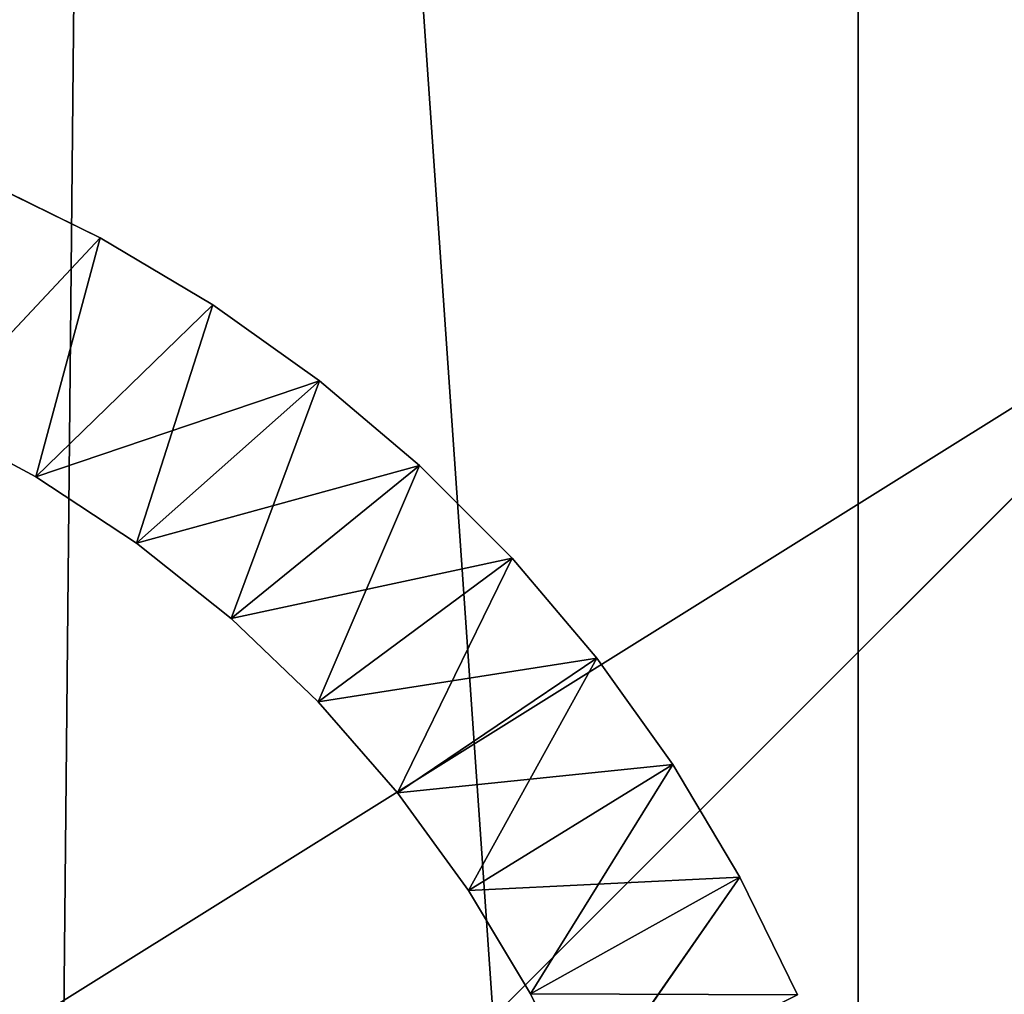
# Model space of a CAD drawing. Extents: x -2890 to 4130, y -2402 to 2198.
# Drawn here: x -443 to -430, y -460 to -447 of the extents above; entities that cross this region are included whole.
import ezdxf

# ---------------------------------------------------------------- set-up
doc = ezdxf.new("R2010")
doc.units = 0
doc.header["$LTSCALE"] = 25.4
doc.layers.get('0').update_dxf_attribs({"linetype": 'CONTINUOUS'})

# ---------------------------------------------------------------- blocks, each defined once
blk = doc.blocks.new('___005388_STL')
at = {"color": 0}
for p, q in [((2416.187, -1673.5, 2892.78), (2505.672, -2963.5, 2965.011)), ((2416.187, -1673.5, 2892.78), (2505.672, -2963.5, 2965.011)), ((2496.563, -1673.5, 2958.035), (2484.001, -2963.5, 2973.597)), ((2496.563, -1673.5, 2958.035), (2484.001, -2963.5, 2973.597)), ((2496.563, -2963.5, 2958.035), (2496.563, -1673.5, 2958.035)), ((2496.563, -2963.5, 2958.035), (2496.563, -1673.5, 2958.035)), ((2435.177, -2818.5, 484.8), (2525.177, -2728.5, 484.8)), ((2435.177, -2818.5, 484.8), (2525.177, -2728.5, 484.8)), ((2427.177, -2798.5, 475.96), (2523.177, -2738.5, 475.96)), ((2427.177, -2798.5, 475.96), (2523.177, -2738.5, 475.96)), ((2427.177, -2798.5, 479.96), (2523.177, -2738.5, 479.96)), ((2427.177, -2798.5, 479.96), (2523.177, -2738.5, 479.96)), ((2486.451, -2751.583, 479.96), (2484.881, -2750.815, 433.96)), ((2486.451, -2751.583, 479.96), (2484.881, -2750.815, 433.96)), ((2486.451, -2751.583, 479.96), (2484.173, -2754.011, 479.96)), ((2486.451, -2751.583, 479.96), (2484.173, -2754.011, 479.96)), ((2486.451, -2751.583, 433.96), (2484.173, -2754.011, 433.96)), ((2486.451, -2751.583, 433.96), (2484.173, -2754.011, 433.96)), ((2485.592, -2754.774, 479.96), (2486.451, -2751.583, 479.96)), ((2485.592, -2754.774, 479.96), (2486.451, -2751.583, 479.96)), ((2486.451, -2751.583, 433.96), (2485.592, -2754.774, 433.96)), ((2486.451, -2751.583, 433.96), (2485.592, -2754.774, 433.96)), ((2486.451, -2751.583, 479.96), (2486.451, -2751.583, 433.96)), ((2486.451, -2751.583, 479.96), (2486.451, -2751.583, 433.96)), ((2487.953, -2752.477, 479.96), (2486.451, -2751.583, 433.96)), ((2487.953, -2752.477, 479.96), (2486.451, -2751.583, 433.96)), ((2487.953, -2752.477, 479.96), (2485.592, -2754.774, 479.96)), ((2487.953, -2752.477, 479.96), (2485.592, -2754.774, 479.96)), ((2487.953, -2752.477, 433.96), (2485.592, -2754.774, 433.96)), ((2487.953, -2752.477, 433.96), (2485.592, -2754.774, 433.96)), ((2487.953, -2752.477, 433.96), (2486.936, -2755.661, 433.96)), ((2487.953, -2752.477, 433.96), (2486.936, -2755.661, 433.96)), ((2487.953, -2752.477, 479.96), (2487.953, -2752.477, 433.96)), ((2487.953, -2752.477, 479.96), (2487.953, -2752.477, 433.96)), ((2489.376, -2753.493, 479.96), (2487.953, -2752.477, 433.96)), ((2489.376, -2753.493, 479.96), (2487.953, -2752.477, 433.96)), ((2489.376, -2753.493, 479.96), (2485.592, -2754.774, 479.96)), ((2489.376, -2753.493, 479.96), (2485.592, -2754.774, 479.96)), ((2489.376, -2753.493, 479.96), (2486.936, -2755.661, 479.96)), ((2489.376, -2753.493, 479.96), (2486.936, -2755.661, 479.96)), ((2489.376, -2753.493, 433.96), (2486.936, -2755.661, 433.96)), ((2489.376, -2753.493, 433.96), (2486.936, -2755.661, 433.96)), ((2489.376, -2753.493, 433.96), (2488.195, -2756.666, 433.96)), ((2489.376, -2753.493, 433.96), (2488.195, -2756.666, 433.96)), ((2489.376, -2753.493, 479.96), (2489.376, -2753.493, 433.96)), ((2489.376, -2753.493, 479.96), (2489.376, -2753.493, 433.96)), ((2490.709, -2754.623, 479.96), (2489.376, -2753.493, 433.96)), ((2490.709, -2754.623, 479.96), (2489.376, -2753.493, 433.96)), ((2484.173, -2754.011, 479.96), (2485.592, -2754.774, 479.96)), ((2485.592, -2754.774, 433.96), (2484.173, -2754.011, 433.96)), ((2484.173, -2754.011, 433.96), (2485.592, -2754.774, 479.96)), ((2484.173, -2754.011, 479.96), (2485.592, -2754.774, 479.96)), ((2484.173, -2754.011, 433.96), (2485.592, -2754.774, 479.96)), ((2485.592, -2754.774, 433.96), (2484.173, -2754.011, 433.96)), ((2490.709, -2754.623, 479.96), (2486.936, -2755.661, 479.96)), ((2490.709, -2754.623, 479.96), (2486.936, -2755.661, 479.96)), ((2490.709, -2754.623, 479.96), (2488.195, -2756.666, 479.96)), ((2490.709, -2754.623, 479.96), (2488.195, -2756.666, 479.96)), ((2490.709, -2754.623, 433.96), (2488.195, -2756.666, 433.96)), ((2490.709, -2754.623, 433.96), (2488.195, -2756.666, 433.96)), ((2490.709, -2754.623, 433.96), (2489.359, -2757.779, 433.96)), ((2490.709, -2754.623, 433.96), (2489.359, -2757.779, 433.96)), ((2490.709, -2754.623, 479.96), (2490.709, -2754.623, 433.96)), ((2490.709, -2754.623, 479.96), (2490.709, -2754.623, 433.96)), ((2491.946, -2755.859, 479.96), (2490.709, -2754.623, 433.96)), ((2491.946, -2755.859, 479.96), (2490.709, -2754.623, 433.96)), ((2485.592, -2754.774, 479.96), (2486.936, -2755.661, 479.96)), ((2486.936, -2755.661, 433.96), (2485.592, -2754.774, 433.96)), ((2485.592, -2754.774, 433.96), (2485.592, -2754.774, 479.96)), ((2485.592, -2754.774, 433.96), (2485.592, -2754.774, 479.96)), ((2485.592, -2754.774, 433.96), (2486.936, -2755.661, 479.96)), ((2485.592, -2754.774, 479.96), (2486.936, -2755.661, 479.96)), ((2485.592, -2754.774, 433.96), (2486.936, -2755.661, 479.96)), ((2486.936, -2755.661, 433.96), (2485.592, -2754.774, 433.96)), ((2486.936, -2755.661, 479.96), (2488.195, -2756.666, 479.96)), ((2488.195, -2756.666, 433.96), (2486.936, -2755.661, 433.96)), ((2486.936, -2755.661, 433.96), (2486.936, -2755.661, 479.96)), ((2486.936, -2755.661, 433.96), (2486.936, -2755.661, 479.96)), ((2486.936, -2755.661, 433.96), (2488.195, -2756.666, 479.96)), ((2486.936, -2755.661, 479.96), (2488.195, -2756.666, 479.96)), ((2486.936, -2755.661, 433.96), (2488.195, -2756.666, 479.96)), ((2488.195, -2756.666, 433.96), (2486.936, -2755.661, 433.96)), ((2491.946, -2755.859, 479.96), (2488.195, -2756.666, 479.96)), ((2491.946, -2755.859, 479.96), (2488.195, -2756.666, 479.96)), ((2491.946, -2755.859, 479.96), (2489.359, -2757.779, 479.96)), ((2491.946, -2755.859, 479.96), (2489.359, -2757.779, 479.96)), ((2491.946, -2755.859, 433.96), (2489.359, -2757.779, 433.96)), ((2491.946, -2755.859, 433.96), (2489.359, -2757.779, 433.96)), ((2491.946, -2755.859, 433.96), (2490.419, -2758.992, 433.96)), ((2491.946, -2755.859, 433.96), (2490.419, -2758.992, 433.96)), ((2491.946, -2755.859, 479.96), (2491.946, -2755.859, 433.96)), ((2491.946, -2755.859, 479.96), (2491.946, -2755.859, 433.96)), ((2493.075, -2757.193, 479.96), (2491.946, -2755.859, 433.96)), ((2493.075, -2757.193, 479.96), (2491.946, -2755.859, 433.96)), ((2488.195, -2756.666, 479.96), (2489.359, -2757.779, 479.96)), ((2489.359, -2757.779, 433.96), (2488.195, -2756.666, 433.96)), ((2488.195, -2756.666, 433.96), (2488.195, -2756.666, 479.96)), ((2488.195, -2756.666, 433.96), (2488.195, -2756.666, 479.96)), ((2488.195, -2756.666, 433.96), (2489.359, -2757.779, 479.96)), ((2488.195, -2756.666, 479.96), (2489.359, -2757.779, 479.96)), ((2488.195, -2756.666, 433.96), (2489.359, -2757.779, 479.96)), ((2489.359, -2757.779, 433.96), (2488.195, -2756.666, 433.96)), ((2493.075, -2757.193, 479.96), (2489.359, -2757.779, 479.96)), ((2493.075, -2757.193, 479.96), (2489.359, -2757.779, 479.96)), ((2493.075, -2757.193, 479.96), (2490.419, -2758.992, 479.96)), ((2493.075, -2757.193, 479.96), (2490.419, -2758.992, 479.96)), ((2493.075, -2757.193, 433.96), (2490.419, -2758.992, 433.96)), ((2493.075, -2757.193, 433.96), (2490.419, -2758.992, 433.96)), ((2493.075, -2757.193, 433.96), (2491.366, -2760.295, 433.96)), ((2493.075, -2757.193, 433.96), (2491.366, -2760.295, 433.96)), ((2493.075, -2757.193, 479.96), (2493.075, -2757.193, 433.96)), ((2493.075, -2757.193, 479.96), (2493.075, -2757.193, 433.96)), ((2494.091, -2758.615, 479.96), (2493.075, -2757.193, 433.96)), ((2494.091, -2758.615, 479.96), (2493.075, -2757.193, 433.96)), ((2489.359, -2757.779, 479.96), (2490.419, -2758.992, 479.96)), ((2490.419, -2758.992, 433.96), (2489.359, -2757.779, 433.96)), ((2489.359, -2757.779, 433.96), (2489.359, -2757.779, 479.96)), ((2489.359, -2757.779, 433.96), (2489.359, -2757.779, 479.96)), ((2489.359, -2757.779, 433.96), (2490.419, -2758.992, 479.96)), ((2489.359, -2757.779, 479.96), (2490.419, -2758.992, 479.96)), ((2489.359, -2757.779, 433.96), (2490.419, -2758.992, 479.96)), ((2490.419, -2758.992, 433.96), (2489.359, -2757.779, 433.96)), ((2494.091, -2758.615, 479.96), (2490.419, -2758.992, 479.96)), ((2494.091, -2758.615, 479.96), (2490.419, -2758.992, 479.96)), ((2494.091, -2758.615, 479.96), (2491.366, -2760.295, 479.96)), ((2494.091, -2758.615, 479.96), (2491.366, -2760.295, 479.96)), ((2494.091, -2758.615, 433.96), (2491.366, -2760.295, 433.96)), ((2494.091, -2758.615, 433.96), (2491.366, -2760.295, 433.96)), ((2494.091, -2758.615, 433.96), (2492.192, -2761.677, 433.96)), ((2494.091, -2758.615, 433.96), (2492.192, -2761.677, 433.96)), ((2494.091, -2758.615, 479.96), (2494.091, -2758.615, 433.96)), ((2494.091, -2758.615, 479.96), (2494.091, -2758.615, 433.96)), ((2494.986, -2760.117, 479.96), (2494.091, -2758.615, 433.96)), ((2494.986, -2760.117, 479.96), (2494.091, -2758.615, 433.96)), ((2490.419, -2758.992, 479.96), (2491.366, -2760.295, 479.96)), ((2491.366, -2760.295, 433.96), (2490.419, -2758.992, 433.96)), ((2490.419, -2758.992, 433.96), (2490.419, -2758.992, 479.96)), ((2490.419, -2758.992, 433.96), (2490.419, -2758.992, 479.96)), ((2490.419, -2758.992, 433.96), (2491.366, -2760.295, 479.96)), ((2490.419, -2758.992, 479.96), (2491.366, -2760.295, 479.96)), ((2490.419, -2758.992, 433.96), (2491.366, -2760.295, 479.96)), ((2491.366, -2760.295, 433.96), (2490.419, -2758.992, 433.96)), ((2494.986, -2760.117, 479.96), (2491.366, -2760.295, 479.96)), ((2494.986, -2760.117, 479.96), (2491.366, -2760.295, 479.96)), ((2494.986, -2760.117, 479.96), (2492.192, -2761.677, 479.96)), ((2494.986, -2760.117, 479.96), (2492.192, -2761.677, 479.96)), ((2494.986, -2760.117, 433.96), (2492.192, -2761.677, 433.96)), ((2494.986, -2760.117, 433.96), (2492.192, -2761.677, 433.96)), ((2494.986, -2760.117, 433.96), (2492.891, -2763.128, 433.96)), ((2494.986, -2760.117, 433.96), (2492.891, -2763.128, 433.96)), ((2494.986, -2760.117, 479.96), (2494.986, -2760.117, 433.96)), ((2494.986, -2760.117, 479.96), (2494.986, -2760.117, 433.96)), ((2495.754, -2761.688, 479.96), (2494.986, -2760.117, 433.96)), ((2495.754, -2761.688, 479.96), (2494.986, -2760.117, 433.96)), ((2491.366, -2760.295, 479.96), (2492.192, -2761.677, 479.96)), ((2492.192, -2761.677, 433.96), (2491.366, -2760.295, 433.96)), ((2491.366, -2760.295, 433.96), (2491.366, -2760.295, 479.96)), ((2491.366, -2760.295, 433.96), (2491.366, -2760.295, 479.96)), ((2491.366, -2760.295, 433.96), (2492.192, -2761.677, 479.96)), ((2491.366, -2760.295, 479.96), (2492.192, -2761.677, 479.96)), ((2491.366, -2760.295, 433.96), (2492.192, -2761.677, 479.96)), ((2492.192, -2761.677, 433.96), (2491.366, -2760.295, 433.96)), ((2495.754, -2761.688, 479.96), (2492.192, -2761.677, 479.96)), ((2492.192, -2761.677, 479.96), (2492.891, -2763.128, 479.96)), ((2495.754, -2761.688, 479.96), (2492.192, -2761.677, 479.96)), ((2492.891, -2763.128, 433.96), (2492.192, -2761.677, 433.96)), ((2492.192, -2761.677, 433.96), (2492.192, -2761.677, 479.96)), ((2492.192, -2761.677, 433.96), (2492.192, -2761.677, 479.96)), ((2492.192, -2761.677, 433.96), (2492.891, -2763.128, 479.96)), ((2492.192, -2761.677, 479.96), (2492.891, -2763.128, 479.96)), ((2492.192, -2761.677, 433.96), (2492.891, -2763.128, 479.96)), ((2492.891, -2763.128, 433.96), (2492.192, -2761.677, 433.96))]:
    blk.add_line(p, q, dxfattribs=at)
at = {"color": 253}
for p, q in [((2486.451, -2751.583, 479.96), (2484.881, -2750.815, 479.96)), ((2484.881, -2750.815, 433.96), (2486.451, -2751.583, 433.96)), ((2486.451, -2751.583, 479.96), (2484.881, -2750.815, 479.96)), ((2484.881, -2750.815, 433.96), (2486.451, -2751.583, 433.96)), ((2487.953, -2752.477, 479.96), (2486.451, -2751.583, 479.96)), ((2486.451, -2751.583, 433.96), (2487.953, -2752.477, 433.96)), ((2487.953, -2752.477, 479.96), (2486.451, -2751.583, 479.96)), ((2486.451, -2751.583, 433.96), (2487.953, -2752.477, 433.96)), ((2489.376, -2753.493, 479.96), (2487.953, -2752.477, 479.96)), ((2487.953, -2752.477, 433.96), (2489.376, -2753.493, 433.96)), ((2489.376, -2753.493, 479.96), (2487.953, -2752.477, 479.96)), ((2487.953, -2752.477, 433.96), (2489.376, -2753.493, 433.96)), ((2490.709, -2754.623, 479.96), (2489.376, -2753.493, 479.96)), ((2489.376, -2753.493, 433.96), (2490.709, -2754.623, 433.96)), ((2490.709, -2754.623, 479.96), (2489.376, -2753.493, 479.96)), ((2489.376, -2753.493, 433.96), (2490.709, -2754.623, 433.96)), ((2491.946, -2755.859, 479.96), (2490.709, -2754.623, 479.96)), ((2490.709, -2754.623, 433.96), (2491.946, -2755.859, 433.96)), ((2491.946, -2755.859, 479.96), (2490.709, -2754.623, 479.96)), ((2490.709, -2754.623, 433.96), (2491.946, -2755.859, 433.96)), ((2493.075, -2757.193, 479.96), (2491.946, -2755.859, 479.96)), ((2491.946, -2755.859, 433.96), (2493.075, -2757.193, 433.96)), ((2493.075, -2757.193, 479.96), (2491.946, -2755.859, 479.96)), ((2491.946, -2755.859, 433.96), (2493.075, -2757.193, 433.96)), ((2494.091, -2758.615, 479.96), (2493.075, -2757.193, 479.96)), ((2493.075, -2757.193, 433.96), (2494.091, -2758.615, 433.96)), ((2494.091, -2758.615, 479.96), (2493.075, -2757.193, 479.96)), ((2493.075, -2757.193, 433.96), (2494.091, -2758.615, 433.96)), ((2494.986, -2760.117, 479.96), (2494.091, -2758.615, 479.96)), ((2494.091, -2758.615, 433.96), (2494.986, -2760.117, 433.96)), ((2494.986, -2760.117, 479.96), (2494.091, -2758.615, 479.96)), ((2494.091, -2758.615, 433.96), (2494.986, -2760.117, 433.96)), ((2495.754, -2761.688, 479.96), (2494.986, -2760.117, 479.96)), ((2494.986, -2760.117, 433.96), (2495.754, -2761.688, 433.96)), ((2495.754, -2761.688, 479.96), (2494.986, -2760.117, 479.96)), ((2494.986, -2760.117, 433.96), (2495.754, -2761.688, 433.96))]:
    blk.add_line(p, q, dxfattribs=at)
at = {"color": 0}
mesh = blk.add_polyface(dxfattribs=at)
corners = [(2505.672, -1673.5, 2965.011), (2416.187, -1673.5, 2892.78), (2505.672, -2963.5, 2965.011)]
mesh.append_faces([[corners[k] for k in face] for face in [(0, 1, 2)]], dxfattribs={"color": 0})
mesh = blk.add_polyface(dxfattribs=at)
corners = [(2505.672, -2963.5, 2965.011), (2416.187, -1673.5, 2892.78), (2416.187, -2963.5, 2892.78)]
mesh.append_faces([[corners[k] for k in face] for face in [(0, 1, 2)]], dxfattribs={"color": 0})
mesh = blk.add_polyface(dxfattribs=at)
corners = [(2518.234, -1673.5, 2949.449), (2428.749, -2963.5, 2877.217), (2428.749, -1673.5, 2877.217)]
mesh.append_faces([[corners[k] for k in face] for face in [(0, 1, 2)]], dxfattribs={"color": 0})
mesh = blk.add_polyface(dxfattribs=at)
corners = [(2518.234, -2963.5, 2949.449), (2428.749, -2963.5, 2877.217), (2518.234, -1673.5, 2949.449)]
mesh.append_faces([[corners[k] for k in face] for face in [(0, 1, 2)]], dxfattribs={"color": 0})
mesh = blk.add_polyface(dxfattribs=at)
corners = [(2496.563, -1673.5, 2958.035), (2484.001, -2963.5, 2973.597), (2484.001, -1673.5, 2973.597)]
mesh.append_faces([[corners[k] for k in face] for face in [(0, 1, 2)]], dxfattribs={"color": 0})
mesh = blk.add_polyface(dxfattribs=at)
corners = [(2496.563, -1673.5, 2958.035), (2496.563, -2963.5, 2958.035), (2484.001, -2963.5, 2973.597)]
mesh.append_faces([[corners[k] for k in face] for face in [(0, 1, 2)]], dxfattribs={"color": 0})
mesh = blk.add_polyface(dxfattribs=at)
corners = [(2573.486, -1673.5, 3045.829), (2484.001, -1673.5, 2973.597), (2573.486, -2963.5, 3045.829)]
mesh.append_faces([[corners[k] for k in face] for face in [(0, 1, 2)]], dxfattribs={"color": 0})
mesh = blk.add_polyface(dxfattribs=at)
corners = [(2573.486, -2963.5, 3045.829), (2484.001, -1673.5, 2973.597), (2484.001, -2963.5, 2973.597)]
mesh.append_faces([[corners[k] for k in face] for face in [(0, 1, 2)]], dxfattribs={"color": 0})
mesh = blk.add_polyface(dxfattribs=at)
corners = [(2586.048, -1673.5, 3030.267), (2496.563, -2963.5, 2958.035), (2496.563, -1673.5, 2958.035)]
mesh.append_faces([[corners[k] for k in face] for face in [(0, 1, 2)]], dxfattribs={"color": 0})
mesh = blk.add_polyface(dxfattribs=at)
corners = [(2586.048, -2963.5, 3030.267), (2496.563, -2963.5, 2958.035), (2586.048, -1673.5, 3030.267)]
mesh.append_faces([[corners[k] for k in face] for face in [(0, 1, 2)]], dxfattribs={"color": 0})
mesh = blk.add_polyface(dxfattribs=at)
corners = [(2525.177, -2728.5, 484.8), (2435.177, -2818.5, 484.8), (2435.177, -2718.5, 484.8)]
mesh.append_faces([[corners[k] for k in face] for face in [(0, 1, 2)]], dxfattribs={"color": 0})
mesh = blk.add_polyface(dxfattribs=at)
corners = [(2525.177, -2728.5, 2834.8), (2425.177, -2728.5, 2834.8), (2525.177, -2808.5, 2834.8)]
mesh.append_faces([[corners[k] for k in face] for face in [(0, 1, 2)]], dxfattribs={"color": 0})
mesh = blk.add_polyface(dxfattribs=at)
corners = [(2525.177, -2808.5, 2834.8), (2425.177, -2728.5, 2834.8), (2425.177, -2808.5, 2834.8)]
mesh.append_faces([[corners[k] for k in face] for face in [(0, 1, 2)]], dxfattribs={"color": 0})
mesh = blk.add_polyface(dxfattribs=at)
corners = [(2525.177, -2808.5, 484.8), (2435.177, -2818.5, 484.8), (2525.177, -2728.5, 484.8)]
mesh.append_faces([[corners[k] for k in face] for face in [(0, 1, 2)]], dxfattribs={"color": 0})
at = {"color": 253}
mesh = blk.add_polyface(dxfattribs=at)
corners = [(2523.177, -2798.5, 475.96), (2427.177, -2798.5, 475.96), (2523.177, -2738.5, 475.96)]
mesh.append_faces([[corners[k] for k in face] for face in [(0, 1, 2)]], dxfattribs={"color": 253})
mesh = blk.add_polyface(dxfattribs=at)
corners = [(2523.177, -2738.5, 475.96), (2427.177, -2798.5, 475.96), (2427.177, -2738.5, 475.96)]
mesh.append_faces([[corners[k] for k in face] for face in [(0, 1, 2)]], dxfattribs={"color": 253})
at = {"color": 0}
mesh = blk.add_polyface(dxfattribs=at)
corners = [(2523.177, -2738.5, 479.96), (2427.177, -2738.5, 479.96), (2427.177, -2798.5, 479.96)]
mesh.append_faces([[corners[k] for k in face] for face in [(0, 1, 2)]], dxfattribs={"color": 0})
mesh = blk.add_polyface(dxfattribs=at)
corners = [(2523.177, -2738.5, 479.96), (2427.177, -2798.5, 479.96), (2523.177, -2798.5, 479.96)]
mesh.append_faces([[corners[k] for k in face] for face in [(0, 1, 2)]], dxfattribs={"color": 0})
mesh = blk.add_polyface(dxfattribs=at)
corners = [(2486.451, -2751.583, 479.96), (2484.881, -2750.815, 479.96), (2484.173, -2754.011, 479.96)]
mesh.append_faces([[corners[k] for k in face] for face in [(0, 1, 2)]], dxfattribs={"color": 0})
mesh = blk.add_polyface(dxfattribs=at)
corners = [(2486.451, -2751.583, 433.96), (2484.173, -2754.011, 433.96), (2484.881, -2750.815, 433.96)]
mesh.append_faces([[corners[k] for k in face] for face in [(0, 1, 2)]], dxfattribs={"color": 0})
at = {"color": 253}
mesh = blk.add_polyface(dxfattribs=at)
corners = [(2486.451, -2751.583, 479.96), (2484.881, -2750.815, 433.96), (2484.881, -2750.815, 479.96)]
mesh.append_faces([[corners[k] for k in face] for face in [(0, 1, 2)]], dxfattribs={"color": 253})
mesh = blk.add_polyface(dxfattribs=at)
corners = [(2486.451, -2751.583, 479.96), (2486.451, -2751.583, 433.96), (2484.881, -2750.815, 433.96)]
mesh.append_faces([[corners[k] for k in face] for face in [(0, 1, 2)]], dxfattribs={"color": 253})
at = {"color": 0}
mesh = blk.add_polyface(dxfattribs=at)
corners = [(2486.451, -2751.583, 479.96), (2484.173, -2754.011, 479.96), (2485.592, -2754.774, 479.96)]
mesh.append_faces([[corners[k] for k in face] for face in [(0, 1, 2)]], dxfattribs={"color": 0})
mesh = blk.add_polyface(dxfattribs=at)
corners = [(2486.451, -2751.583, 433.96), (2485.592, -2754.774, 433.96), (2484.173, -2754.011, 433.96)]
mesh.append_faces([[corners[k] for k in face] for face in [(0, 1, 2)]], dxfattribs={"color": 0})
mesh = blk.add_polyface(dxfattribs=at)
corners = [(2487.953, -2752.477, 479.96), (2486.451, -2751.583, 479.96), (2485.592, -2754.774, 479.96)]
mesh.append_faces([[corners[k] for k in face] for face in [(0, 1, 2)]], dxfattribs={"color": 0})
mesh = blk.add_polyface(dxfattribs=at)
corners = [(2487.953, -2752.477, 433.96), (2485.592, -2754.774, 433.96), (2486.451, -2751.583, 433.96)]
mesh.append_faces([[corners[k] for k in face] for face in [(0, 1, 2)]], dxfattribs={"color": 0})
at = {"color": 253}
mesh = blk.add_polyface(dxfattribs=at)
corners = [(2487.953, -2752.477, 479.96), (2486.451, -2751.583, 433.96), (2486.451, -2751.583, 479.96)]
mesh.append_faces([[corners[k] for k in face] for face in [(0, 1, 2)]], dxfattribs={"color": 253})
mesh = blk.add_polyface(dxfattribs=at)
corners = [(2487.953, -2752.477, 479.96), (2487.953, -2752.477, 433.96), (2486.451, -2751.583, 433.96)]
mesh.append_faces([[corners[k] for k in face] for face in [(0, 1, 2)]], dxfattribs={"color": 253})
at = {"color": 0}
mesh = blk.add_polyface(dxfattribs=at)
corners = [(2489.376, -2753.493, 479.96), (2487.953, -2752.477, 479.96), (2485.592, -2754.774, 479.96)]
mesh.append_faces([[corners[k] for k in face] for face in [(0, 1, 2)]], dxfattribs={"color": 0})
mesh = blk.add_polyface(dxfattribs=at)
corners = [(2487.953, -2752.477, 433.96), (2486.936, -2755.661, 433.96), (2485.592, -2754.774, 433.96)]
mesh.append_faces([[corners[k] for k in face] for face in [(0, 1, 2)]], dxfattribs={"color": 0})
mesh = blk.add_polyface(dxfattribs=at)
corners = [(2489.376, -2753.493, 433.96), (2486.936, -2755.661, 433.96), (2487.953, -2752.477, 433.96)]
mesh.append_faces([[corners[k] for k in face] for face in [(0, 1, 2)]], dxfattribs={"color": 0})
at = {"color": 253}
mesh = blk.add_polyface(dxfattribs=at)
corners = [(2489.376, -2753.493, 479.96), (2487.953, -2752.477, 433.96), (2487.953, -2752.477, 479.96)]
mesh.append_faces([[corners[k] for k in face] for face in [(0, 1, 2)]], dxfattribs={"color": 253})
mesh = blk.add_polyface(dxfattribs=at)
corners = [(2489.376, -2753.493, 479.96), (2489.376, -2753.493, 433.96), (2487.953, -2752.477, 433.96)]
mesh.append_faces([[corners[k] for k in face] for face in [(0, 1, 2)]], dxfattribs={"color": 253})
at = {"color": 0}
mesh = blk.add_polyface(dxfattribs=at)
corners = [(2489.376, -2753.493, 479.96), (2485.592, -2754.774, 479.96), (2486.936, -2755.661, 479.96)]
mesh.append_faces([[corners[k] for k in face] for face in [(0, 1, 2)]], dxfattribs={"color": 0})
mesh = blk.add_polyface(dxfattribs=at)
corners = [(2490.709, -2754.623, 479.96), (2489.376, -2753.493, 479.96), (2486.936, -2755.661, 479.96)]
mesh.append_faces([[corners[k] for k in face] for face in [(0, 1, 2)]], dxfattribs={"color": 0})
mesh = blk.add_polyface(dxfattribs=at)
corners = [(2489.376, -2753.493, 433.96), (2488.195, -2756.666, 433.96), (2486.936, -2755.661, 433.96)]
mesh.append_faces([[corners[k] for k in face] for face in [(0, 1, 2)]], dxfattribs={"color": 0})
mesh = blk.add_polyface(dxfattribs=at)
corners = [(2490.709, -2754.623, 433.96), (2488.195, -2756.666, 433.96), (2489.376, -2753.493, 433.96)]
mesh.append_faces([[corners[k] for k in face] for face in [(0, 1, 2)]], dxfattribs={"color": 0})
at = {"color": 253}
mesh = blk.add_polyface(dxfattribs=at)
corners = [(2490.709, -2754.623, 479.96), (2489.376, -2753.493, 433.96), (2489.376, -2753.493, 479.96)]
mesh.append_faces([[corners[k] for k in face] for face in [(0, 1, 2)]], dxfattribs={"color": 253})
mesh = blk.add_polyface(dxfattribs=at)
corners = [(2490.709, -2754.623, 479.96), (2490.709, -2754.623, 433.96), (2489.376, -2753.493, 433.96)]
mesh.append_faces([[corners[k] for k in face] for face in [(0, 1, 2)]], dxfattribs={"color": 253})
at = {"color": 0}
mesh = blk.add_polyface(dxfattribs=at)
corners = [(2484.173, -2754.011, 479.96), (2484.173, -2754.011, 433.96), (2485.592, -2754.774, 479.96)]
mesh.append_faces([[corners[k] for k in face] for face in [(0, 1, 2)]], dxfattribs={"color": 0})
mesh = blk.add_polyface(dxfattribs=at)
corners = [(2485.592, -2754.774, 479.96), (2484.173, -2754.011, 433.96), (2485.592, -2754.774, 433.96)]
mesh.append_faces([[corners[k] for k in face] for face in [(0, 1, 2)]], dxfattribs={"color": 0})
mesh = blk.add_polyface(dxfattribs=at)
corners = [(2490.709, -2754.623, 479.96), (2486.936, -2755.661, 479.96), (2488.195, -2756.666, 479.96)]
mesh.append_faces([[corners[k] for k in face] for face in [(0, 1, 2)]], dxfattribs={"color": 0})
mesh = blk.add_polyface(dxfattribs=at)
corners = [(2491.946, -2755.859, 479.96), (2490.709, -2754.623, 479.96), (2488.195, -2756.666, 479.96)]
mesh.append_faces([[corners[k] for k in face] for face in [(0, 1, 2)]], dxfattribs={"color": 0})
mesh = blk.add_polyface(dxfattribs=at)
corners = [(2490.709, -2754.623, 433.96), (2489.359, -2757.779, 433.96), (2488.195, -2756.666, 433.96)]
mesh.append_faces([[corners[k] for k in face] for face in [(0, 1, 2)]], dxfattribs={"color": 0})
mesh = blk.add_polyface(dxfattribs=at)
corners = [(2491.946, -2755.859, 433.96), (2489.359, -2757.779, 433.96), (2490.709, -2754.623, 433.96)]
mesh.append_faces([[corners[k] for k in face] for face in [(0, 1, 2)]], dxfattribs={"color": 0})
at = {"color": 253}
mesh = blk.add_polyface(dxfattribs=at)
corners = [(2490.709, -2754.623, 479.96), (2491.946, -2755.859, 479.96), (2490.709, -2754.623, 433.96)]
mesh.append_faces([[corners[k] for k in face] for face in [(0, 1, 2)]], dxfattribs={"color": 253})
mesh = blk.add_polyface(dxfattribs=at)
corners = [(2490.709, -2754.623, 433.96), (2491.946, -2755.859, 479.96), (2491.946, -2755.859, 433.96)]
mesh.append_faces([[corners[k] for k in face] for face in [(0, 1, 2)]], dxfattribs={"color": 253})
at = {"color": 0}
mesh = blk.add_polyface(dxfattribs=at)
corners = [(2485.592, -2754.774, 479.96), (2485.592, -2754.774, 433.96), (2486.936, -2755.661, 479.96)]
mesh.append_faces([[corners[k] for k in face] for face in [(0, 1, 2)]], dxfattribs={"color": 0})
mesh = blk.add_polyface(dxfattribs=at)
corners = [(2486.936, -2755.661, 479.96), (2485.592, -2754.774, 433.96), (2486.936, -2755.661, 433.96)]
mesh.append_faces([[corners[k] for k in face] for face in [(0, 1, 2)]], dxfattribs={"color": 0})
mesh = blk.add_polyface(dxfattribs=at)
corners = [(2486.936, -2755.661, 479.96), (2486.936, -2755.661, 433.96), (2488.195, -2756.666, 479.96)]
mesh.append_faces([[corners[k] for k in face] for face in [(0, 1, 2)]], dxfattribs={"color": 0})
mesh = blk.add_polyface(dxfattribs=at)
corners = [(2488.195, -2756.666, 479.96), (2486.936, -2755.661, 433.96), (2488.195, -2756.666, 433.96)]
mesh.append_faces([[corners[k] for k in face] for face in [(0, 1, 2)]], dxfattribs={"color": 0})
mesh = blk.add_polyface(dxfattribs=at)
corners = [(2491.946, -2755.859, 479.96), (2488.195, -2756.666, 479.96), (2489.359, -2757.779, 479.96)]
mesh.append_faces([[corners[k] for k in face] for face in [(0, 1, 2)]], dxfattribs={"color": 0})
mesh = blk.add_polyface(dxfattribs=at)
corners = [(2493.075, -2757.193, 479.96), (2491.946, -2755.859, 479.96), (2489.359, -2757.779, 479.96)]
mesh.append_faces([[corners[k] for k in face] for face in [(0, 1, 2)]], dxfattribs={"color": 0})
mesh = blk.add_polyface(dxfattribs=at)
corners = [(2491.946, -2755.859, 433.96), (2490.419, -2758.992, 433.96), (2489.359, -2757.779, 433.96)]
mesh.append_faces([[corners[k] for k in face] for face in [(0, 1, 2)]], dxfattribs={"color": 0})
mesh = blk.add_polyface(dxfattribs=at)
corners = [(2493.075, -2757.193, 433.96), (2490.419, -2758.992, 433.96), (2491.946, -2755.859, 433.96)]
mesh.append_faces([[corners[k] for k in face] for face in [(0, 1, 2)]], dxfattribs={"color": 0})
at = {"color": 253}
mesh = blk.add_polyface(dxfattribs=at)
corners = [(2491.946, -2755.859, 479.96), (2493.075, -2757.193, 479.96), (2491.946, -2755.859, 433.96)]
mesh.append_faces([[corners[k] for k in face] for face in [(0, 1, 2)]], dxfattribs={"color": 253})
mesh = blk.add_polyface(dxfattribs=at)
corners = [(2491.946, -2755.859, 433.96), (2493.075, -2757.193, 479.96), (2493.075, -2757.193, 433.96)]
mesh.append_faces([[corners[k] for k in face] for face in [(0, 1, 2)]], dxfattribs={"color": 253})
at = {"color": 0}
mesh = blk.add_polyface(dxfattribs=at)
corners = [(2488.195, -2756.666, 479.96), (2488.195, -2756.666, 433.96), (2489.359, -2757.779, 479.96)]
mesh.append_faces([[corners[k] for k in face] for face in [(0, 1, 2)]], dxfattribs={"color": 0})
mesh = blk.add_polyface(dxfattribs=at)
corners = [(2489.359, -2757.779, 479.96), (2488.195, -2756.666, 433.96), (2489.359, -2757.779, 433.96)]
mesh.append_faces([[corners[k] for k in face] for face in [(0, 1, 2)]], dxfattribs={"color": 0})
mesh = blk.add_polyface(dxfattribs=at)
corners = [(2493.075, -2757.193, 479.96), (2489.359, -2757.779, 479.96), (2490.419, -2758.992, 479.96)]
mesh.append_faces([[corners[k] for k in face] for face in [(0, 1, 2)]], dxfattribs={"color": 0})
mesh = blk.add_polyface(dxfattribs=at)
corners = [(2494.091, -2758.615, 479.96), (2493.075, -2757.193, 479.96), (2490.419, -2758.992, 479.96)]
mesh.append_faces([[corners[k] for k in face] for face in [(0, 1, 2)]], dxfattribs={"color": 0})
mesh = blk.add_polyface(dxfattribs=at)
corners = [(2493.075, -2757.193, 433.96), (2491.366, -2760.295, 433.96), (2490.419, -2758.992, 433.96)]
mesh.append_faces([[corners[k] for k in face] for face in [(0, 1, 2)]], dxfattribs={"color": 0})
mesh = blk.add_polyface(dxfattribs=at)
corners = [(2494.091, -2758.615, 433.96), (2491.366, -2760.295, 433.96), (2493.075, -2757.193, 433.96)]
mesh.append_faces([[corners[k] for k in face] for face in [(0, 1, 2)]], dxfattribs={"color": 0})
at = {"color": 253}
mesh = blk.add_polyface(dxfattribs=at)
corners = [(2493.075, -2757.193, 479.96), (2494.091, -2758.615, 479.96), (2493.075, -2757.193, 433.96)]
mesh.append_faces([[corners[k] for k in face] for face in [(0, 1, 2)]], dxfattribs={"color": 253})
mesh = blk.add_polyface(dxfattribs=at)
corners = [(2493.075, -2757.193, 433.96), (2494.091, -2758.615, 479.96), (2494.091, -2758.615, 433.96)]
mesh.append_faces([[corners[k] for k in face] for face in [(0, 1, 2)]], dxfattribs={"color": 253})
at = {"color": 0}
mesh = blk.add_polyface(dxfattribs=at)
corners = [(2489.359, -2757.779, 433.96), (2490.419, -2758.992, 479.96), (2489.359, -2757.779, 479.96)]
mesh.append_faces([[corners[k] for k in face] for face in [(0, 1, 2)]], dxfattribs={"color": 0})
mesh = blk.add_polyface(dxfattribs=at)
corners = [(2489.359, -2757.779, 433.96), (2490.419, -2758.992, 433.96), (2490.419, -2758.992, 479.96)]
mesh.append_faces([[corners[k] for k in face] for face in [(0, 1, 2)]], dxfattribs={"color": 0})
mesh = blk.add_polyface(dxfattribs=at)
corners = [(2494.091, -2758.615, 479.96), (2490.419, -2758.992, 479.96), (2491.366, -2760.295, 479.96)]
mesh.append_faces([[corners[k] for k in face] for face in [(0, 1, 2)]], dxfattribs={"color": 0})
mesh = blk.add_polyface(dxfattribs=at)
corners = [(2494.986, -2760.117, 479.96), (2494.091, -2758.615, 479.96), (2491.366, -2760.295, 479.96)]
mesh.append_faces([[corners[k] for k in face] for face in [(0, 1, 2)]], dxfattribs={"color": 0})
mesh = blk.add_polyface(dxfattribs=at)
corners = [(2494.091, -2758.615, 433.96), (2492.192, -2761.677, 433.96), (2491.366, -2760.295, 433.96)]
mesh.append_faces([[corners[k] for k in face] for face in [(0, 1, 2)]], dxfattribs={"color": 0})
mesh = blk.add_polyface(dxfattribs=at)
corners = [(2494.986, -2760.117, 433.96), (2492.192, -2761.677, 433.96), (2494.091, -2758.615, 433.96)]
mesh.append_faces([[corners[k] for k in face] for face in [(0, 1, 2)]], dxfattribs={"color": 0})
at = {"color": 253}
mesh = blk.add_polyface(dxfattribs=at)
corners = [(2494.091, -2758.615, 479.96), (2494.986, -2760.117, 479.96), (2494.091, -2758.615, 433.96)]
mesh.append_faces([[corners[k] for k in face] for face in [(0, 1, 2)]], dxfattribs={"color": 253})
mesh = blk.add_polyface(dxfattribs=at)
corners = [(2494.091, -2758.615, 433.96), (2494.986, -2760.117, 479.96), (2494.986, -2760.117, 433.96)]
mesh.append_faces([[corners[k] for k in face] for face in [(0, 1, 2)]], dxfattribs={"color": 253})
at = {"color": 0}
mesh = blk.add_polyface(dxfattribs=at)
corners = [(2490.419, -2758.992, 433.96), (2491.366, -2760.295, 479.96), (2490.419, -2758.992, 479.96)]
mesh.append_faces([[corners[k] for k in face] for face in [(0, 1, 2)]], dxfattribs={"color": 0})
mesh = blk.add_polyface(dxfattribs=at)
corners = [(2490.419, -2758.992, 433.96), (2491.366, -2760.295, 433.96), (2491.366, -2760.295, 479.96)]
mesh.append_faces([[corners[k] for k in face] for face in [(0, 1, 2)]], dxfattribs={"color": 0})
mesh = blk.add_polyface(dxfattribs=at)
corners = [(2494.986, -2760.117, 479.96), (2491.366, -2760.295, 479.96), (2492.192, -2761.677, 479.96)]
mesh.append_faces([[corners[k] for k in face] for face in [(0, 1, 2)]], dxfattribs={"color": 0})
mesh = blk.add_polyface(dxfattribs=at)
corners = [(2495.754, -2761.688, 479.96), (2494.986, -2760.117, 479.96), (2492.192, -2761.677, 479.96)]
mesh.append_faces([[corners[k] for k in face] for face in [(0, 1, 2)]], dxfattribs={"color": 0})
mesh = blk.add_polyface(dxfattribs=at)
corners = [(2494.986, -2760.117, 433.96), (2492.891, -2763.128, 433.96), (2492.192, -2761.677, 433.96)]
mesh.append_faces([[corners[k] for k in face] for face in [(0, 1, 2)]], dxfattribs={"color": 0})
mesh = blk.add_polyface(dxfattribs=at)
corners = [(2495.754, -2761.688, 433.96), (2492.891, -2763.128, 433.96), (2494.986, -2760.117, 433.96)]
mesh.append_faces([[corners[k] for k in face] for face in [(0, 1, 2)]], dxfattribs={"color": 0})
at = {"color": 253}
mesh = blk.add_polyface(dxfattribs=at)
corners = [(2494.986, -2760.117, 479.96), (2495.754, -2761.688, 479.96), (2494.986, -2760.117, 433.96)]
mesh.append_faces([[corners[k] for k in face] for face in [(0, 1, 2)]], dxfattribs={"color": 253})
mesh = blk.add_polyface(dxfattribs=at)
corners = [(2494.986, -2760.117, 433.96), (2495.754, -2761.688, 479.96), (2495.754, -2761.688, 433.96)]
mesh.append_faces([[corners[k] for k in face] for face in [(0, 1, 2)]], dxfattribs={"color": 253})
at = {"color": 0}
mesh = blk.add_polyface(dxfattribs=at)
corners = [(2491.366, -2760.295, 433.96), (2492.192, -2761.677, 479.96), (2491.366, -2760.295, 479.96)]
mesh.append_faces([[corners[k] for k in face] for face in [(0, 1, 2)]], dxfattribs={"color": 0})
mesh = blk.add_polyface(dxfattribs=at)
corners = [(2491.366, -2760.295, 433.96), (2492.192, -2761.677, 433.96), (2492.192, -2761.677, 479.96)]
mesh.append_faces([[corners[k] for k in face] for face in [(0, 1, 2)]], dxfattribs={"color": 0})
mesh = blk.add_polyface(dxfattribs=at)
corners = [(2495.754, -2761.688, 479.96), (2492.192, -2761.677, 479.96), (2492.891, -2763.128, 479.96)]
mesh.append_faces([[corners[k] for k in face] for face in [(0, 1, 2)]], dxfattribs={"color": 0})
mesh = blk.add_polyface(dxfattribs=at)
corners = [(2492.192, -2761.677, 433.96), (2492.891, -2763.128, 479.96), (2492.192, -2761.677, 479.96)]
mesh.append_faces([[corners[k] for k in face] for face in [(0, 1, 2)]], dxfattribs={"color": 0})
mesh = blk.add_polyface(dxfattribs=at)
corners = [(2492.192, -2761.677, 433.96), (2492.891, -2763.128, 433.96), (2492.891, -2763.128, 479.96)]
mesh.append_faces([[corners[k] for k in face] for face in [(0, 1, 2)]], dxfattribs={"color": 0})
blk = doc.blocks.new('005378____STL')
at = {"color": 0}
mesh = blk.add_polyface(dxfattribs=at)
corners = [(-154.446, 2198.411), (-416.49, 2175.344), (-1100.276, -2152.562)]
mesh.append_faces([[corners[k] for k in face] for face in [(0, 1, 2)]], dxfattribs={"color": 0})
mesh = blk.add_polyface(dxfattribs=at)
corners = [(-154.446, 2198.411), (-1100.276, -2152.562), (-670.474, -2310.034)]
mesh.append_faces([[corners[k] for k in face] for face in [(0, 1, 2)]], dxfattribs={"color": 0})
mesh = blk.add_polyface(dxfattribs=at)
corners = [(44.773, 2198.411), (-154.446, 2198.411), (-670.474, -2310.034)]
mesh.append_faces([[corners[k] for k in face] for face in [(0, 1, 2)]], dxfattribs={"color": 0})
mesh = blk.add_polyface(dxfattribs=at)
corners = [(44.773, 2198.411), (-670.474, -2310.034), (-416.49, -2378.523)]
mesh.append_faces([[corners[k] for k in face] for face in [(0, 1, 2)]], dxfattribs={"color": 0})
mesh = blk.add_polyface(dxfattribs=at)
corners = [(-416.49, 2175.344), (-670.474, 2106.855), (-1100.276, -2152.562)]
mesh.append_faces([[corners[k] for k in face] for face in [(0, 1, 2)]], dxfattribs={"color": 0})

msp = doc.modelspace()

# ---------------------------------------------------------------- block references
at = {"color": 0}
msp.add_blockref('005378____STL', (0, 0), dxfattribs=at)
at = {"color": 35}
msp.add_blockref('___005388_STL', (-2928.17, 2301.5, -434.8), dxfattribs=at)

doc.saveas('drawing.dxf')
